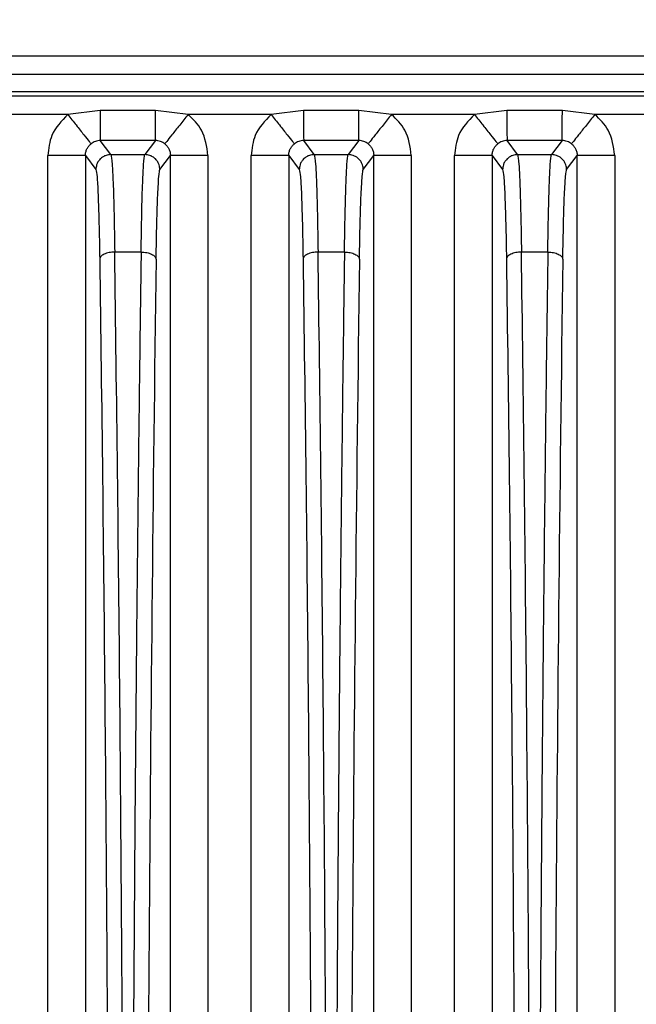
# Model space of a CAD drawing. Units: millimetres. Extents: x 4 to 416, y 4 to 293.
# Drawn here: x 235 to 238, y 169 to 174 of the extents above; entities that cross this region are included whole.
import ezdxf

# ---------------------------------------------------------------- set-up
doc = ezdxf.new("R2010")
doc.units = ezdxf.units.MM
doc.layers.add('FORMAT', color=7, linetype='Continuous')
doc.styles.add('SLDTEXTSTYLE0', font='TXT', dxfattribs={"width": 0.75})
doc.dimstyles.new('SLDDIMSTYLE1', dxfattribs={"dimtxt": 3.5, "dimasz": 3.302, "dimexe": 0, "dimexo": 0.0625, "dimgap": 0.875, "dimtad": 1, "dimdec": 0, "dimlfac": 11, "dimrnd": 1e-09, "dimzin": 12, "dimdsep": 46, "dimtxsty": 'SLDTEXTSTYLE0', "dimsah": 1, "dimcen": 0.09, "dimadec": 0, "dimazin": 3, "dimtfac": 1, "dimtdec": 0, "dimtofl": 0, "dimtmove": 0, "dimatfit": 3, "dimfxl": 0, "dimfrac": 2, "dimtolj": 1, "dimtzin": 12, "dimarcsym": 0})

# ---------------------------------------------------------------- blocks, each defined once
blk = doc.blocks.new('_D_3')
at = {"layer": 'FORMAT'}
for p, q in [((234.6167, 181.8062), (259.2665, 181.8062)), ((258.2665, 181.8062), (258.2665, 62.1926)), ((244.0847, 62.1926), (259.2665, 62.1926))]:
    blk.add_line(p, q, dxfattribs=at)
for points in [[(258.2665, 181.8062), (257.7585, 178.5042), (258.7745, 178.5042)], [(258.2665, 62.1926), (258.7745, 65.4946), (257.7585, 65.4946)]]:
    blk.add_solid(points, dxfattribs=at)
at = {"layer": 'FORMAT', "insert": (253.7548, 116.8272), "char_height": 3.5, "attachment_point": 1, "rotation": 90, "style": 'SLDTEXTSTYLE0'}
blk.add_mtext('1316', dxfattribs=at)

msp = doc.modelspace()

# ---------------------------------------------------------------- linework, layer by layer
at = {"color": 7, "linetype": 'Continuous', "lineweight": 25}
for p, q in [((233.2397, 173.3926), (242.2933, 173.3926)), ((233.2397, 173.304), (242.2933, 173.304)), ((240.925, 173.2189), (234.608, 173.2189)), ((234.6899, 173.1997), (240.8431, 173.1997)), ((235.5052, 173.1089), (235.1036, 173.1089)), ((235.6625, 173.1273), (235.5052, 173.1089)), ((235.9311, 173.1273), (235.6625, 173.1273)), ((236.0884, 173.1089), (235.9311, 173.1273)), ((236.49, 173.1089), (236.0884, 173.1089)), ((236.6473, 173.1273), (236.49, 173.1089)), ((236.9159, 173.1273), (236.6473, 173.1273)), ((237.0733, 173.1089), (236.9159, 173.1273)), ((237.4749, 173.1089), (237.0733, 173.1089)), ((237.6322, 173.1273), (237.4749, 173.1089)), ((237.9008, 173.1273), (237.6322, 173.1273)), ((238.0581, 173.1089), (237.9008, 173.1273)), ((238.4597, 173.1089), (238.0581, 173.1089)), ((235.7144, 172.9144), (235.6633, 172.9826)), ((235.9303, 172.9826), (235.6633, 172.9826)), ((235.9303, 172.9826), (235.8792, 172.9144)), ((236.6993, 172.9144), (236.6482, 172.9826)), ((236.9151, 172.9826), (236.6482, 172.9826)), ((236.9151, 172.9826), (236.864, 172.9144)), ((237.6841, 172.9144), (237.633, 172.9826)), ((237.9, 172.9826), (237.633, 172.9826)), ((237.9, 172.9826), (237.8489, 172.9144)), ((235.7144, 172.9144), (235.8792, 172.9144)), ((236.6993, 172.9144), (236.864, 172.9144)), ((237.6841, 172.9144), (237.8489, 172.9144)), ((235.5908, 172.9096), (235.4091, 172.9096)), ((235.4091, 164.5189), (235.4091, 172.9096)), ((235.5908, 172.9096), (235.5908, 164.6074)), ((235.5908, 172.9096), (235.6417, 172.8418)), ((235.9519, 172.8418), (236.0028, 172.9096)), ((236.1845, 172.9096), (236.0028, 172.9096)), ((236.0028, 164.3978), (236.0028, 172.9096)), ((236.1845, 172.9096), (236.1845, 164.3978)), ((236.5757, 172.9096), (236.3939, 172.9096)), ((236.3939, 164.3978), (236.3939, 172.9096)), ((236.5757, 172.9096), (236.6266, 172.8418)), ((236.5757, 172.9096), (236.5757, 164.3978)), ((236.9367, 172.8418), (236.9876, 172.9096)), ((237.1694, 172.9096), (236.9876, 172.9096)), ((236.9876, 164.3978), (236.9876, 172.9096)), ((237.1694, 172.9096), (237.1694, 164.3978)), ((237.5605, 172.9096), (237.3788, 172.9096)), ((237.3788, 164.3978), (237.3788, 172.9096)), ((237.5605, 172.9096), (237.6114, 172.8418)), ((237.5605, 172.9096), (237.5605, 164.3978)), ((237.9216, 172.8418), (237.9725, 172.9096)), ((238.1542, 172.9096), (237.9725, 172.9096)), ((237.9725, 164.3978), (237.9725, 172.9096)), ((238.1542, 172.9096), (238.1542, 164.3978)), ((235.8608, 172.4424), (235.7329, 172.4424)), ((236.8456, 172.4424), (236.7177, 172.4424)), ((237.8305, 172.4424), (237.7026, 172.4424))]:
    msp.add_line(p, q, dxfattribs=at)
for centre in [(718.3035, 165.774), (719.2883, 165.774), (720.2732, 165.774)]:
    msp.add_arc(centre, 482.4157, 179.21212, 180.020467, dxfattribs=at)
for points, knots in [([(235.5052, 173.1089), (235.4749, 173.0773), (235.4208, 173.0208), (235.4127, 172.9436), (235.4091, 172.9096)], [0, 0, 0, 0, 0.559172, 1, 1, 1, 1]), ([(235.5052, 173.1089), (235.5191, 173.0914), (235.5479, 173.0552), (235.5853, 173.0081), (235.6118, 172.9748), (235.6161, 172.9693), (235.6182, 172.9667)], [0, 0, 0, 0, 0.2406628, 0.4999992, 0.7593362, 1, 1, 1, 1]), ([(236.0884, 173.1089), (236.0745, 173.0914), (236.0457, 173.0551), (236.0082, 173.008), (235.9818, 172.9747), (235.9775, 172.9693), (235.9754, 172.9667)], [0, 0, 0, 0, 0.241319, 0.500908, 0.759992, 1, 1, 1, 1]), ([(236.1845, 172.9096), (236.1787, 172.953), (236.1681, 173.0305), (236.1128, 173.0849), (236.0884, 173.1089)], [0, 0, 0, 0, 0.559153, 1, 1, 1, 1]), ([(236.49, 173.1089), (236.4598, 173.0773), (236.4057, 173.0208), (236.3975, 172.9436), (236.3939, 172.9096)], [0, 0, 0, 0, 0.5591711, 1, 1, 1, 1]), ([(236.49, 173.1089), (236.5039, 173.0914), (236.5327, 173.0552), (236.5701, 173.0081), (236.5966, 172.9748), (236.601, 172.9693), (236.6031, 172.9667)], [0, 0, 0, 0, 0.240663, 0.499999, 0.759336, 1, 1, 1, 1]), ([(237.0733, 173.1089), (237.0594, 173.0914), (237.0305, 173.0551), (236.9931, 173.008), (236.9667, 172.9747), (236.9623, 172.9693), (236.9602, 172.9667)], [0, 0, 0, 0, 0.2413194, 0.5009085, 0.7599916, 1, 1, 1, 1]), ([(237.1694, 172.9096), (237.1635, 172.953), (237.153, 173.0305), (237.0977, 173.0849), (237.0733, 173.1089)], [0, 0, 0, 0, 0.559156, 1, 1, 1, 1]), ([(237.4749, 173.1089), (237.4446, 173.0773), (237.3905, 173.0208), (237.3824, 172.9436), (237.3788, 172.9096)], [0, 0, 0, 0, 0.559171, 1, 1, 1, 1]), ([(237.4749, 173.1089), (237.4888, 173.0914), (237.5176, 173.0552), (237.555, 173.0081), (237.5815, 172.9748), (237.5858, 172.9693), (237.5879, 172.9667)], [0, 0, 0, 0, 0.240663, 0.499999, 0.759336, 1, 1, 1, 1]), ([(238.0581, 173.1089), (238.0442, 173.0914), (238.0153, 173.0551), (237.9779, 173.008), (237.9515, 172.9747), (237.9472, 172.9693), (237.9451, 172.9667)], [0, 0, 0, 0, 0.241319, 0.500908, 0.759992, 1, 1, 1, 1]), ([(238.1542, 172.9096), (238.1483, 172.953), (238.1378, 173.0305), (238.0825, 173.0849), (238.0581, 173.1089)], [0, 0, 0, 0, 0.559156, 1, 1, 1, 1]), ([(235.5908, 172.9096), (235.5912, 172.9154), (235.592, 172.9268), (235.598, 172.9425), (235.6066, 172.9562), (235.6144, 172.9632), (235.6182, 172.9667)], [0, 0, 0, 0, 0.265497, 0.520528, 0.765288, 1, 1, 1, 1]), ([(235.6633, 172.9826), (235.655, 172.9818), (235.6386, 172.9803), (235.625, 172.9712), (235.6182, 172.9667)], [0, 0, 0, 0, 0.505875, 1, 1, 1, 1]), ([(235.9754, 172.9667), (235.9721, 172.969), (235.9656, 172.9737), (235.9508, 172.9805), (235.9385, 172.9818), (235.9303, 172.9826)], [0, 0, 0, 0, 0.246696, 0.495116, 1, 1, 1, 1]), ([(235.9754, 172.9667), (235.9792, 172.9632), (235.987, 172.9562), (235.9956, 172.9425), (236.0016, 172.9268), (236.0024, 172.9154), (236.0028, 172.9096)], [0, 0, 0, 0, 0.234711, 0.479471, 0.734502, 1, 1, 1, 1]), ([(236.5757, 172.9096), (236.5761, 172.9154), (236.5768, 172.9268), (236.5828, 172.9425), (236.5914, 172.9562), (236.5992, 172.9632), (236.6031, 172.9667)], [0, 0, 0, 0, 0.265497, 0.520528, 0.765288, 1, 1, 1, 1]), ([(236.6482, 172.9826), (236.6399, 172.9818), (236.6234, 172.9803), (236.6098, 172.9712), (236.6031, 172.9667)], [0, 0, 0, 0, 0.505875, 1, 1, 1, 1]), ([(236.9602, 172.9667), (236.957, 172.969), (236.9504, 172.9737), (236.9357, 172.9805), (236.9234, 172.9818), (236.9151, 172.9826)], [0, 0, 0, 0, 0.246696, 0.495116, 1, 1, 1, 1]), ([(236.9602, 172.9667), (236.9641, 172.9632), (236.9719, 172.9562), (236.9805, 172.9425), (236.9865, 172.9268), (236.9872, 172.9154), (236.9876, 172.9096)], [0, 0, 0, 0, 0.234714, 0.479474, 0.734504, 1, 1, 1, 1]), ([(237.5605, 172.9096), (237.5609, 172.9154), (237.5617, 172.9268), (237.5677, 172.9425), (237.5763, 172.9562), (237.5841, 172.9632), (237.5879, 172.9667)], [0, 0, 0, 0, 0.265497, 0.520528, 0.765288, 1, 1, 1, 1]), ([(237.633, 172.9826), (237.6247, 172.9818), (237.6083, 172.9803), (237.5947, 172.9712), (237.5879, 172.9667)], [0, 0, 0, 0, 0.505875, 1, 1, 1, 1]), ([(237.9451, 172.9667), (237.9418, 172.969), (237.9353, 172.9737), (237.9205, 172.9805), (237.9082, 172.9818), (237.9, 172.9826)], [0, 0, 0, 0, 0.246696, 0.495116, 1, 1, 1, 1]), ([(237.9451, 172.9667), (237.9489, 172.9632), (237.9567, 172.9562), (237.9653, 172.9425), (237.9713, 172.9268), (237.9721, 172.9154), (237.9725, 172.9096)], [0, 0, 0, 0, 0.2347138, 0.4794744, 0.7345044, 1, 1, 1, 1]), ([(235.7144, 172.9144), (235.7064, 172.9137), (235.6932, 172.9124), (235.6759, 172.9041), (235.6624, 172.8935), (235.6518, 172.8799), (235.6436, 172.8625), (235.6424, 172.8495), (235.6417, 172.8418)], [0, 0, 0, 0, 0.210517, 0.345459, 0.499912, 0.659795, 0.796573, 1, 1, 1, 1]), ([(235.7144, 172.9144), (235.7166, 172.9038), (235.7203, 172.8851), (235.7256, 172.779), (235.7298, 172.638), (235.7319, 172.5058), (235.7329, 172.4424)], [0, 0, 0, 0, 0.285648, 0.499905, 0.760208, 1, 1, 1, 1]), ([(235.8608, 172.4424), (235.8618, 172.5063), (235.8638, 172.6385), (235.8681, 172.7792), (235.8733, 172.8851), (235.877, 172.9038), (235.8792, 172.9144)], [0, 0, 0, 0, 0.241965, 0.500096, 0.714227, 1, 1, 1, 1]), ([(235.9519, 172.8418), (235.9512, 172.8495), (235.95, 172.8624), (235.9418, 172.8798), (235.9313, 172.8935), (235.9177, 172.9041), (235.9004, 172.9124), (235.8872, 172.9137), (235.8792, 172.9144)], [0, 0, 0, 0, 0.202358, 0.339471, 0.500268, 0.654713, 0.789623, 1, 1, 1, 1]), ([(236.6993, 172.9144), (236.6913, 172.9137), (236.6781, 172.9124), (236.6608, 172.9041), (236.6472, 172.8935), (236.6367, 172.8799), (236.6285, 172.8625), (236.6273, 172.8495), (236.6266, 172.8418)], [0, 0, 0, 0, 0.210517, 0.345459, 0.499912, 0.659795, 0.796573, 1, 1, 1, 1]), ([(236.6993, 172.9144), (236.7014, 172.9038), (236.7052, 172.8851), (236.7104, 172.779), (236.7147, 172.638), (236.7167, 172.5058), (236.7177, 172.4424)], [0, 0, 0, 0, 0.2856479, 0.4999047, 0.7602079, 1, 1, 1, 1]), ([(236.8456, 172.4424), (236.8466, 172.5063), (236.8487, 172.6385), (236.8529, 172.7792), (236.8581, 172.8851), (236.8619, 172.9038), (236.864, 172.9144)], [0, 0, 0, 0, 0.241965, 0.500096, 0.714227, 1, 1, 1, 1]), ([(236.9367, 172.8418), (236.936, 172.8494), (236.9349, 172.8623), (236.9267, 172.8797), (236.9162, 172.8934), (236.9026, 172.904), (236.8853, 172.9124), (236.8721, 172.9137), (236.864, 172.9144)], [0, 0, 0, 0, 0.201051, 0.338113, 0.499264, 0.653802, 0.788911, 1, 1, 1, 1]), ([(237.6841, 172.9144), (237.6761, 172.9137), (237.6629, 172.9124), (237.6456, 172.9041), (237.6321, 172.8935), (237.6215, 172.8799), (237.6133, 172.8625), (237.6121, 172.8495), (237.6114, 172.8418)], [0, 0, 0, 0, 0.210517, 0.345459, 0.499912, 0.659795, 0.796573, 1, 1, 1, 1]), ([(237.6841, 172.9144), (237.6863, 172.9038), (237.69, 172.8851), (237.6953, 172.779), (237.6995, 172.638), (237.7016, 172.5058), (237.7026, 172.4424)], [0, 0, 0, 0, 0.285648, 0.499905, 0.760208, 1, 1, 1, 1]), ([(237.8305, 172.4424), (237.8315, 172.5063), (237.8335, 172.6385), (237.8378, 172.7792), (237.843, 172.8851), (237.8467, 172.9038), (237.8489, 172.9144)], [0, 0, 0, 0, 0.241965, 0.500096, 0.714227, 1, 1, 1, 1]), ([(237.9216, 172.8418), (237.9209, 172.8494), (237.9197, 172.8623), (237.9116, 172.8797), (237.901, 172.8934), (237.8874, 172.904), (237.8701, 172.9124), (237.8569, 172.9137), (237.8489, 172.9144)], [0, 0, 0, 0, 0.201051, 0.338113, 0.499264, 0.653802, 0.788911, 1, 1, 1, 1]), ([(235.6417, 172.8417), (235.6436, 172.8333), (235.6473, 172.8163), (235.6515, 172.7509), (235.6534, 172.6886), (235.6539, 172.6732)], [0, 0, 0, 0, 0.429469, 0.858938, 1, 1, 1, 1]), ([(235.9443, 172.7714), (235.9449, 172.7841), (235.9473, 172.8288), (235.95, 172.8364), (235.9519, 172.8417)], [0, 0, 0, 0, 0.283343, 1, 1, 1, 1]), ([(236.6266, 172.8417), (236.6284, 172.8333), (236.6322, 172.8163), (236.6364, 172.7509), (236.6383, 172.6886), (236.6387, 172.6732)], [0, 0, 0, 0, 0.429469, 0.858938, 1, 1, 1, 1]), ([(236.9291, 172.7714), (236.9298, 172.7841), (236.9322, 172.8288), (236.9348, 172.8364), (236.9367, 172.8417)], [0, 0, 0, 0, 0.283343, 1, 1, 1, 1]), ([(237.6114, 172.8417), (237.6133, 172.8333), (237.617, 172.8163), (237.6212, 172.7509), (237.6231, 172.6886), (237.6236, 172.6732)], [0, 0, 0, 0, 0.429469, 0.858938, 1, 1, 1, 1]), ([(237.914, 172.7714), (237.9146, 172.7841), (237.917, 172.8288), (237.9197, 172.8364), (237.9216, 172.8417)], [0, 0, 0, 0, 0.2833427, 1, 1, 1, 1]), ([(235.9334, 172.4075), (235.9345, 172.4677), (235.9366, 172.5883), (235.9404, 172.7119), (235.9432, 172.7551), (235.9443, 172.7714)], [0, 0, 0, 0, 0.383931, 0.767862, 1, 1, 1, 1]), ([(236.9183, 172.4075), (236.9193, 172.4677), (236.9214, 172.5883), (236.9253, 172.7119), (236.9281, 172.7551), (236.9291, 172.7714)], [0, 0, 0, 0, 0.383931, 0.767862, 1, 1, 1, 1]), ([(237.9031, 172.4075), (237.9042, 172.4677), (237.9062, 172.5883), (237.9101, 172.7119), (237.9129, 172.7551), (237.914, 172.7714)], [0, 0, 0, 0, 0.383931, 0.767862, 1, 1, 1, 1]), ([(235.6539, 172.6732), (235.6549, 172.6445), (235.6575, 172.573), (235.6592, 172.4694), (235.6602, 172.4075)], [0, 0, 0, 0, 0.40175, 1, 1, 1, 1]), ([(236.6387, 172.6732), (236.6398, 172.6445), (236.6423, 172.573), (236.644, 172.4694), (236.645, 172.4075)], [0, 0, 0, 0, 0.40175, 1, 1, 1, 1]), ([(237.6236, 172.6732), (237.6246, 172.6445), (237.6272, 172.573), (237.6289, 172.4694), (237.6299, 172.4075)], [0, 0, 0, 0, 0.4017502, 1, 1, 1, 1]), ([(235.7785, 165.6016), (235.7782, 165.9981), (235.7777, 166.7909), (235.7737, 167.9719), (235.7673, 169.1365), (235.7583, 170.2756), (235.7471, 171.3855), (235.7376, 172.0901), (235.7329, 172.4424)], [0, 0, 0, 0, 0.1666732, 0.3333438, 0.5000118, 0.6666771, 0.8333399, 1, 1, 1, 1]), ([(235.8608, 172.4424), (235.8587, 172.2925), (235.8545, 171.9928), (235.8488, 171.5326), (235.8434, 171.0655), (235.8386, 170.5913), (235.8341, 170.1107), (235.8302, 169.6243), (235.826, 169.0473), (235.8219, 168.3518), (235.8183, 167.51), (235.8157, 166.5838), (235.8153, 165.9376), (235.8152, 165.6016)], [0, 0, 0, 0, 0.071436, 0.142871, 0.214306, 0.285741, 0.357175, 0.428609, 0.500043, 0.608768, 0.728337, 0.858748, 1, 1, 1, 1]), ([(236.7633, 165.6016), (236.7631, 165.9981), (236.7626, 166.7909), (236.7585, 167.9719), (236.7522, 169.1365), (236.7432, 170.2756), (236.7319, 171.3855), (236.7225, 172.0901), (236.7177, 172.4424)], [0, 0, 0, 0, 0.166673, 0.333344, 0.500012, 0.666677, 0.83334, 1, 1, 1, 1]), ([(236.8456, 172.4424), (236.8435, 172.2925), (236.8394, 171.9928), (236.8336, 171.5326), (236.8283, 171.0655), (236.8234, 170.5913), (236.819, 170.1107), (236.815, 169.6243), (236.8109, 169.0473), (236.8068, 168.3518), (236.8031, 167.51), (236.8005, 166.5838), (236.8002, 165.9376), (236.8, 165.6016)], [0, 0, 0, 0, 0.071436, 0.142871, 0.214306, 0.285741, 0.357175, 0.428609, 0.500043, 0.608768, 0.728337, 0.858748, 1, 1, 1, 1]), ([(237.7482, 165.6016), (237.7479, 165.9981), (237.7474, 166.7909), (237.7434, 167.9719), (237.737, 169.1365), (237.728, 170.2756), (237.7168, 171.3855), (237.7073, 172.0901), (237.7026, 172.4424)], [0, 0, 0, 0, 0.1666732, 0.3333438, 0.5000118, 0.6666771, 0.8333399, 1, 1, 1, 1]), ([(237.8305, 172.4424), (237.8284, 172.2925), (237.8242, 171.9928), (237.8185, 171.5326), (237.8131, 171.0655), (237.8083, 170.5913), (237.8038, 170.1107), (237.7999, 169.6243), (237.7957, 169.0473), (237.7916, 168.3518), (237.788, 167.51), (237.7854, 166.5838), (237.785, 165.9376), (237.7849, 165.6016)], [0, 0, 0, 0, 0.071436, 0.142871, 0.214306, 0.285741, 0.357175, 0.428609, 0.500043, 0.608768, 0.728337, 0.858748, 1, 1, 1, 1])]:
    msp.add_open_spline(points, degree=3, knots=knots, dxfattribs=at)
for points in [[(235.6625, 173.1273), (235.6625, 173.1079), (235.6627, 173.0692), (235.6629, 173.023), (235.6631, 172.9906), (235.6633, 172.9852), (235.6633, 172.9826)], [(235.9303, 172.9826), (235.9304, 172.9852), (235.9305, 172.9906), (235.9307, 173.023), (235.9309, 173.0692), (235.931, 173.1079), (235.9311, 173.1273)], [(236.6473, 173.1273), (236.6474, 173.1079), (236.6475, 173.0692), (236.6477, 173.023), (236.648, 172.9906), (236.6481, 172.9852), (236.6482, 172.9826)], [(236.9151, 172.9826), (236.9152, 172.9852), (236.9153, 172.9906), (236.9155, 173.023), (236.9157, 173.0692), (236.9159, 173.1079), (236.9159, 173.1273)], [(237.6322, 173.1273), (237.6322, 173.1079), (237.6324, 173.0692), (237.6326, 173.023), (237.6328, 172.9906), (237.633, 172.9852), (237.633, 172.9826)], [(237.9, 172.9826), (237.9, 172.9852), (237.9002, 172.9906), (237.9004, 173.023), (237.9006, 173.0692), (237.9007, 173.1079), (237.9008, 173.1273)], [(235.7329, 172.4424), (235.7235, 172.4417), (235.7047, 172.4405), (235.6809, 172.4324), (235.664, 172.421), (235.6614, 172.4119), (235.6602, 172.4074)], [(235.8608, 172.4424), (235.8702, 172.4417), (235.8889, 172.4405), (235.9127, 172.4324), (235.9296, 172.421), (235.9322, 172.4119), (235.9334, 172.4074)], [(236.7177, 172.4424), (236.7083, 172.4417), (236.6895, 172.4405), (236.6657, 172.4324), (236.6488, 172.421), (236.6463, 172.4119), (236.645, 172.4074)], [(236.8456, 172.4424), (236.855, 172.4417), (236.8738, 172.4405), (236.8976, 172.4324), (236.9145, 172.421), (236.917, 172.4119), (236.9183, 172.4074)], [(237.7026, 172.4424), (237.6932, 172.4417), (237.6744, 172.4405), (237.6506, 172.4324), (237.6337, 172.421), (237.6311, 172.4119), (237.6299, 172.4074)], [(237.8305, 172.4424), (237.8399, 172.4417), (237.8586, 172.4405), (237.8824, 172.4324), (237.8993, 172.421), (237.9019, 172.4119), (237.9031, 172.4074)], [(235.6602, 172.4075), (235.6649, 172.057), (235.6744, 171.356), (235.6856, 170.2516), (235.6946, 169.1183), (235.701, 167.9596), (235.705, 166.7847), (235.7055, 165.9959), (235.7058, 165.6015)], [(236.645, 172.4075), (236.6498, 172.057), (236.6592, 171.356), (236.6705, 170.2516), (236.6795, 169.1183), (236.6858, 167.9596), (236.6899, 166.7847), (236.6904, 165.9959), (236.6906, 165.6015)], [(237.6299, 172.4075), (237.6346, 172.057), (237.6441, 171.356), (237.6553, 170.2516), (237.6643, 169.1183), (237.6707, 167.9596), (237.6747, 166.7847), (237.6752, 165.9959), (237.6755, 165.6015)]]:
    msp.add_open_spline(points, degree=3, dxfattribs=at)

# ---------------------------------------------------------------- dimensions: what is measured, and where the dimension line sits
at = {"layer": 'FORMAT'}
dim = msp.add_linear_dim(base=(258.2665, 62.1926), p1=(233.6167, 181.8062), p2=(243.0847, 62.1926), angle=90, dimstyle='SLDDIMSTYLE1', dxfattribs=at)
dim.commit()
dim.dimension.update_dxf_attribs({"geometry": '_D_3', "text_midpoint": (258.2665, 121.9994), "dimtype": 160})

doc.saveas('drawing.dxf')
